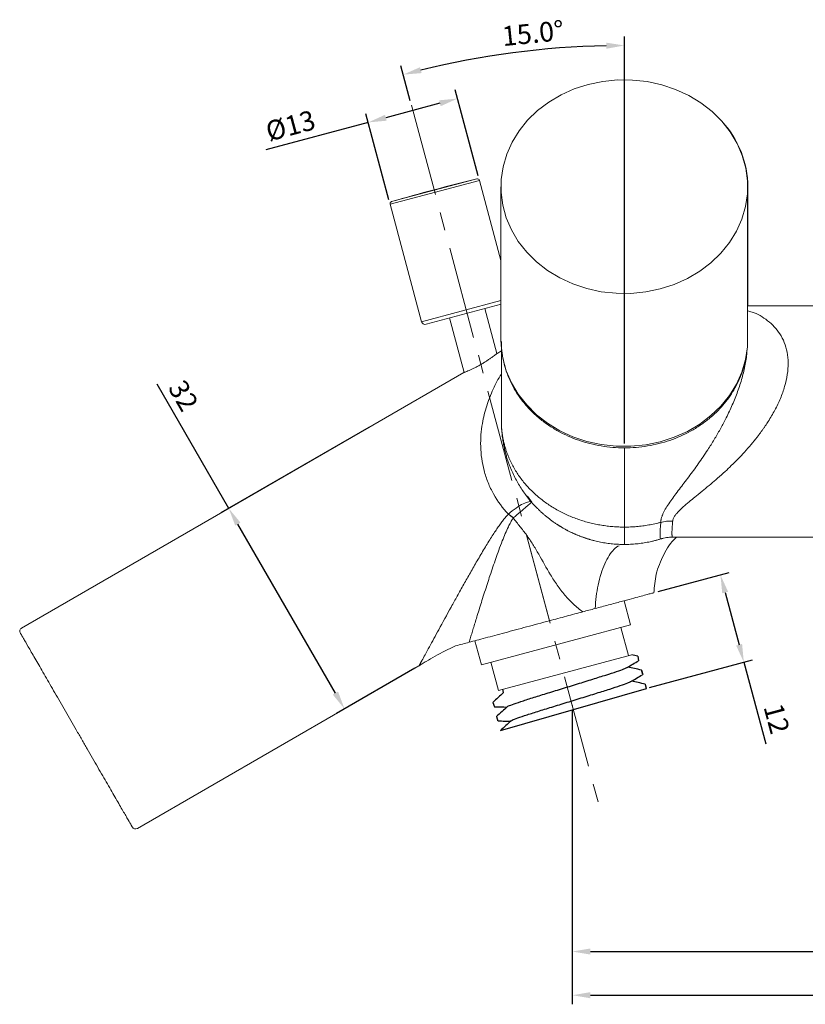
# Model space of a CAD drawing. Units: millimetres. Extents: x 0 to 1370, y 0 to 578.
# Drawn here: x 1160 to 1268, y 67 to 203 of the extents above; entities that cross this region are included whole.
import ezdxf

# ---------------------------------------------------------------- set-up
doc = ezdxf.new("R2010")
doc.units = ezdxf.units.MM
doc.linetypes.add('CENTER', pattern=[2, 1.25, -0.25, 0.25, -0.25])
doc.linetypes.add('CENTERX2', pattern=[20.32, 12.7, -2.54, 2.54, -2.54])
for name, color, linetype in [('A1', 2, 'Continuous'), ('A2', 1, 'CENTER'), ('DIM', 6, 'Continuous')]:
    doc.layers.add(name, color=color, linetype=linetype)
doc.styles.add('勝泰-2.7', font='simplex.shx', dxfattribs={"height": 2.7, "bigfont": 'chineset.shx'})
doc.dimstyles.new('正常', dxfattribs={"dimtxt": 2.7, "dimasz": 2.5, "dimexe": 1.25, "dimexo": 0.625, "dimgap": 1, "dimtad": 1, "dimdsep": 46, "dimtxsty": '勝泰-2.7', "dimcen": 2.5, "dimadec": 1, "dimazin": 0, "dimtfac": 1, "dimtmove": 0, "dimatfit": 3, "dimfxl": 0, "dimarcsym": 0})

# ---------------------------------------------------------------- blocks, each defined once
blk = doc.blocks.new('*D14')
at = {"layer": 'Defpoints', "color": 0, "linetype": 'Continuous'}
for p in [(1222.68, 197.24), (1213.8, 190.83), (1243.06, 143.76), (1243.06, 132.89), (1239.8, 93.79)]:
    blk.add_point(p, dxfattribs=at)
at = {"layer": 'DIM', "color": 0, "linetype": 'Continuous', "lineweight": -2}
for p, q in [((1243.06, 144.39), (1243.06, 200.28)), ((1213.64, 191.43), (1212.35, 196.23))]:
    blk.add_line(p, q, dxfattribs=at)
blk.add_arc((1243.06, 81.63), 117.4, 91.2201, 103.7797, dxfattribs=at)
at = {"layer": 'DIM', "color": 0, "linetype": 'Continuous'}
for points in [[(1240.56, 199.42), (1240.57, 198.58), (1243.06, 199.03)], [(1215.2, 195.24), (1214.99, 196.05), (1212.68, 195.03)]]:
    blk.add_solid(points, dxfattribs=at)
at = {"layer": 'DIM', "color": 0, "linetype": 'Continuous', "lineweight": 0, "insert": (1226.12, 201.62), "char_height": 2.7, "attachment_point": 1, "rotation": 5.909, "style": '勝泰-2.7'}
blk.add_mtext('15.0°', dxfattribs=at)
blk = doc.blocks.new('*D15')
at = {"layer": 'Defpoints', "color": 0, "linetype": 'Continuous'}
for p in [(1336.57, 117.9), (1235.9, 108.37), (1336.57, 74.6)]:
    blk.add_point(p, dxfattribs=at)
at = {"layer": 'DIM', "color": 0, "linetype": 'Continuous', "lineweight": -2}
for p, q in [((1336.57, 117.28), (1336.57, 73.35)), ((1235.9, 107.74), (1235.9, 73.35)), ((1238.4, 74.6), (1334.07, 74.6))]:
    blk.add_line(p, q, dxfattribs=at)
at = {"layer": 'DIM', "color": 0, "linetype": 'Continuous'}
for points in [[(1238.4, 75.02), (1238.4, 74.18), (1235.9, 74.6)], [(1334.07, 75.02), (1334.07, 74.18), (1336.57, 74.6)]]:
    blk.add_solid(points, dxfattribs=at)
at = {"layer": 'DIM', "color": 0, "linetype": 'Continuous', "lineweight": 0, "insert": (1297.52, 78.3), "char_height": 2.7, "attachment_point": 2, "style": '勝泰-2.7'}
blk.add_mtext('101', dxfattribs=at)
blk = doc.blocks.new('*D16')
at = {"layer": 'Defpoints', "color": 0, "linetype": 'Continuous'}
for p in [(1359.57, 136.95), (1235.9, 108.37), (1359.57, 68.6)]:
    blk.add_point(p, dxfattribs=at)
at = {"layer": 'DIM', "color": 0, "linetype": 'Continuous', "lineweight": -2}
for p, q in [((1359.57, 136.33), (1359.57, 67.35)), ((1235.9, 107.74), (1235.9, 67.35)), ((1238.4, 68.6), (1357.07, 68.6))]:
    blk.add_line(p, q, dxfattribs=at)
at = {"layer": 'DIM', "color": 0, "linetype": 'Continuous'}
for points in [[(1238.4, 69.02), (1238.4, 68.18), (1235.9, 68.6)], [(1357.07, 69.02), (1357.07, 68.18), (1359.57, 68.6)]]:
    blk.add_solid(points, dxfattribs=at)
at = {"layer": 'DIM', "color": 0, "linetype": 'Continuous', "lineweight": 0, "insert": (1297.52, 72.3), "char_height": 2.7, "attachment_point": 2, "style": '勝泰-2.7'}
blk.add_mtext('124', dxfattribs=at)
blk = doc.blocks.new('*D17')
at = {"layer": 'Defpoints', "color": 0, "linetype": 'Continuous'}
for p in [(1208.49, 146.88), (1214.83, 113.83), (1204.61, 107.93)]:
    blk.add_point(p, dxfattribs=at)
at = {"layer": 'DIM', "color": 0, "linetype": 'Continuous', "lineweight": -2}
for p, q in [((1188.71, 135.46), (1178.86, 152.53)), ((1207.95, 146.57), (1187.63, 134.84)), ((1203.36, 110.09), (1189.96, 133.3)), ((1214.29, 113.52), (1203.52, 107.3))]:
    blk.add_line(p, q, dxfattribs=at)
at = {"layer": 'DIM', "color": 0, "linetype": 'Continuous'}
for points in [[(1190.32, 133.5), (1189.6, 133.09), (1188.71, 135.46)], [(1203.72, 110.3), (1203, 109.88), (1204.61, 107.93)]]:
    blk.add_solid(points, dxfattribs=at)
at = {"layer": 'DIM', "color": 0, "linetype": 'Continuous', "lineweight": 0, "insert": (1183.65, 151.62), "char_height": 2.7, "attachment_point": 2, "rotation": 300, "style": '勝泰-2.7'}
blk.add_mtext('32', dxfattribs=at)
blk = doc.blocks.new('*D19')
at = {"layer": 'Defpoints', "color": 0, "linetype": 'Continuous'}
for p in [(1247.11, 123.87), (1259.47, 114.32), (1245.89, 110.68)]:
    blk.add_point(p, dxfattribs=at)
at = {"layer": 'DIM', "color": 0, "linetype": 'Continuous', "lineweight": -2}
for p, q in [((1247.71, 124.03), (1257.47, 126.64)), ((1256.91, 123.9), (1258.83, 116.73)), ((1246.49, 110.84), (1260.68, 114.64)), ((1259.47, 114.32), (1262.47, 103.14))]:
    blk.add_line(p, q, dxfattribs=at)
at = {"layer": 'DIM', "color": 0, "linetype": 'Continuous'}
for points in [[(1257.31, 124.01), (1256.5, 123.8), (1256.26, 126.32)], [(1259.23, 116.84), (1258.42, 116.62), (1259.47, 114.32)]]:
    blk.add_solid(points, dxfattribs=at)
at = {"layer": 'DIM', "color": 0, "linetype": 'Continuous', "lineweight": 0, "insert": (1265.29, 106.93), "char_height": 2.7, "attachment_point": 2, "rotation": 285.0001, "style": '勝泰-2.7'}
blk.add_mtext('12', dxfattribs=at)
blk = doc.blocks.new('*D20')
at = {"layer": 'Defpoints', "color": 0, "linetype": 'Continuous'}
for p in [(1220.13, 191.74), (1223.14, 180.51), (1210.87, 177.22)]:
    blk.add_point(p, dxfattribs=at)
at = {"layer": 'DIM', "color": 0, "linetype": 'Continuous', "lineweight": -2}
for p, q in [((1222.98, 181.11), (1219.81, 192.95)), ((1217.71, 191.1), (1210.28, 189.1)), ((1210.71, 177.83), (1207.54, 189.66)), ((1207.86, 188.46), (1193.79, 184.69))]:
    blk.add_line(p, q, dxfattribs=at)
at = {"layer": 'DIM', "color": 0, "linetype": 'Continuous'}
for points in [[(1217.61, 191.5), (1217.82, 190.69), (1220.13, 191.74)], [(1210.17, 189.51), (1210.39, 188.7), (1207.86, 188.46)]]:
    blk.add_solid(points, dxfattribs=at)
at = {"layer": 'DIM', "color": 0, "linetype": 'Continuous', "lineweight": 0, "insert": (1196.84, 189.33), "char_height": 2.7, "attachment_point": 2, "rotation": 14.9998, "style": '勝泰-2.7'}
blk.add_mtext('%%c13', dxfattribs=at)

msp = doc.modelspace()

# ---------------------------------------------------------------- linework, layer by layer
at = {"layer": 'A1', "linetype": 'Continuous', "lineweight": 15}
for p, q in [((1210.8725, 177.2228), (1223.1397, 180.5098)), ((1211.0788, 177.5886), (1222.7782, 180.7234)), ((1226.0939, 169.4846), (1223.1397, 180.5098)), ((1226.0939, 179.64), (1226.0939, 158.6401)), ((1259.9939, 158.6401), (1259.9939, 179.64)), ((1260.0268, 163.2968), (1260.0268, 179.6033)), ((1210.8725, 177.2228), (1215.1944, 161.0929)), ((1215.1944, 161.0929), (1226.0939, 164.0134)), ((1215.8068, 160.7393), (1226.1268, 163.5045)), ((1225.5288, 156.718), (1223.8723, 162.9005)), ((1260.0268, 163.2968), (1298.0609, 163.2968)), ((1219.0426, 161.6064), (1221.046, 154.1298)), ((1226.1648, 158.3966), (1226.1648, 147.4004)), ((1259.9564, 157.6639), (1259.9939, 158.6401)), ((1226.1648, 157.0851), (1225.5737, 156.7439)), ((1221.0011, 154.1039), (1208.4905, 146.8808)), ((1208.4905, 146.8808), (1160.2531, 119.031)), ((1243.0609, 132.8917), (1243.0609, 143.7642)), ((1229.6835, 137.0754), (1229.6188, 137.1638)), ((1229.7366, 137.1136), (1230.3309, 136.2908)), ((1234.3377, 132.9325), (1234.3175, 133.0079)), ((1232.772, 120.0262), (1229.6201, 131.7894)), ((1298.0609, 131.5042), (1249.6886, 131.5042)), ((1243.8973, 119.4614), (1243.0108, 122.7697)), ((1223.4196, 113.9745), (1243.8973, 119.4614)), ((1243.6285, 115.2483), (1242.5933, 119.112)), ((1222.5332, 117.2827), (1223.4196, 113.9745)), ((1225.7589, 110.4602), (1244.064, 115.365)), ((1176.1494, 91.4978), (1214.8272, 113.8284)), ((1224.7236, 114.324), (1225.7589, 110.4602))]:
    msp.add_line(p, q, dxfattribs=at)
at = {"layer": 'A1', "linetype": 'Continuous', "lineweight": 15, "flags": 128}
for points in [[(1259.9564, 178.6637), (1259.9689, 180.4363), (1259.7347, 182.1973), (1259.257, 183.921), (1258.543, 185.5822), (1257.6029, 187.1568), (1256.4505, 188.6218), (1255.1027, 189.9558), (1253.579, 191.1394), (1251.9016, 192.1553), (1250.0951, 192.9887), (1248.1858, 193.6274), (1246.2015, 194.0622), (1244.1711, 194.2866), (1242.1243, 194.2975), (1240.0909, 194.0946), (1238.1006, 193.681), (1236.1824, 193.0626), (1234.3642, 192.2485), (1232.6726, 191.2505), (1231.1322, 190.0832), (1229.7655, 188.7636), (1228.5925, 187.311), (1227.6302, 185.7465), (1226.8926, 184.093), (1226.3906, 182.3745), (1226.1314, 180.6162), (1226.1188, 178.8436), (1226.3531, 177.0826), (1226.8307, 175.3589), (1227.5448, 173.6977), (1228.4849, 172.1231), (1229.6372, 170.6581), (1230.9851, 169.3241), (1232.5088, 168.1405), (1234.1862, 167.1246), (1235.9927, 166.2912), (1237.902, 165.6525), (1239.8863, 165.2177), (1241.9167, 164.9933), (1243.9635, 164.9824), (1245.9968, 165.1853), (1247.9872, 165.5989), (1249.9054, 166.2173), (1251.7236, 167.0314), (1253.4152, 168.0294), (1254.9556, 169.1967), (1256.3222, 170.5163), (1257.4953, 171.9689), (1258.4576, 173.5334), (1259.1952, 175.1869), (1259.6972, 176.9054), (1259.9564, 178.6637)], [(1226.0939, 158.6401), (1226.1188, 157.8438), (1226.3531, 156.0828), (1226.8307, 154.3591), (1227.5448, 152.6979), (1228.4849, 151.1233), (1229.6372, 149.6583), (1230.9851, 148.3243), (1232.5088, 147.1407), (1234.1862, 146.1248), (1235.9927, 145.2914), (1237.902, 144.6527), (1239.8863, 144.2179), (1241.9167, 143.9935), (1243.9635, 143.9826), (1245.9968, 144.1854), (1247.9872, 144.5991), (1249.9054, 145.2175), (1251.7236, 146.0316), (1253.4152, 147.0296), (1254.9556, 148.1969), (1256.3222, 149.5165), (1257.4953, 150.9691), (1258.4576, 152.5336), (1259.1952, 154.1871), (1259.6972, 155.9056), (1259.9564, 157.6639)]]:
    msp.add_lwpolyline(points, dxfattribs=at)
at = {"layer": 'A1', "linetype": 'Continuous', "lineweight": 15}
for centre, radius, start, end in [((1246.6001, 179.4974), 13.4271, 0.451651, 42.820082), ((1294.5573, -110.5629), 300, 103.843089, 106.156489), ((1222.85, 180.4322), 0.3, 14.999789, 103.843089), ((1211.1623, 177.3005), 0.3, 106.156489, 194.999789), ((1215.6774, 161.2223), 0.5, 194.999789, 284.999789), ((1175.8994, 91.9308), 0.5, 210.000006, 300.000004)]:
    msp.add_arc(centre, radius, start, end, dxfattribs=at)
for points, knots in [([(1259.9939, 162.5934), (1260.1952, 162.5422), (1261.2, 162.2862), (1262.4377, 161.5258), (1263.6756, 160.4403), (1264.4587, 159.4422), (1265.066, 158.2705), (1265.4566, 156.9263), (1265.5991, 155.4357), (1265.4801, 153.8417), (1265.1113, 152.1971), (1264.5209, 150.5527), (1263.7575, 148.9382), (1263.1344, 147.9135), (1262.8225, 147.4005)], [0, 0, 0, 0, 0.04028914, 0.20112377, 0.28140809, 0.36150383, 0.44141403, 0.52110871, 0.60062591, 0.68011776, 0.75978847, 0.83966462, 0.91973547, 1, 1, 1, 1]), ([(1259.8803, 157.1399), (1259.8696, 156.9939), (1259.8293, 156.4446), (1259.5565, 155.0902), (1259.0354, 153.5016), (1258.2748, 151.9927), (1257.6002, 150.9094), (1256.8257, 149.881), (1255.9429, 148.9016), (1255.2067, 148.2115), (1254.7716, 147.8495), (1254.6852, 147.7775)], [0, 0, 0, 0, 0.04132912, 0.15546005, 0.3875991, 0.50588488, 0.62002044, 0.73494857, 0.85237619, 0.97066754, 1, 1, 1, 1]), ([(1256.949, 147.6964), (1257.2349, 148.2775), (1257.8056, 149.4375), (1258.5519, 151.2649), (1259.1856, 153.1363), (1259.6421, 155.0119), (1259.8895, 156.4107), (1259.9046, 157.1168), (1259.9074, 157.25)], [0, 0, 0, 0, 0.19257869, 0.38444346, 0.5755613, 0.76601211, 0.95584222, 1, 1, 1, 1]), ([(1225.5737, 156.7439), (1225.5737, 156.7439), (1225.559, 156.7322), (1225.5018, 156.687), (1225.4584, 156.6528), (1225.3467, 156.5661), (1225.2786, 156.5136), (1225.118, 156.3921), (1225.0262, 156.3237), (1224.8251, 156.1771), (1224.7143, 156.0979), (1224.477, 155.9326), (1224.352, 155.8476), (1224.0891, 155.6742), (1223.9498, 155.5848), (1223.6667, 155.4091), (1223.5225, 155.3225), (1223.229, 155.1521), (1223.0785, 155.0678), (1222.7849, 154.9092), (1222.6403, 154.834), (1222.3562, 154.6913), (1222.2176, 154.6243), (1221.9586, 154.5033), (1221.8368, 154.4485), (1221.6097, 154.3492), (1221.5085, 154.3065), (1221.3304, 154.233), (1221.2529, 154.2019), (1221.1286, 154.1528), (1221.0815, 154.1347), (1221.0176, 154.1101), (1221.0011, 154.1039), (1221.0011, 154.1039)], [0, 0, 0, 0, 0.0625, 0.0625, 0.125, 0.125, 0.1875, 0.1875, 0.25, 0.25, 0.3125, 0.3125, 0.375, 0.375, 0.4375, 0.4375, 0.5, 0.5, 0.5625, 0.5625, 0.625, 0.625, 0.6875, 0.6875, 0.75, 0.75, 0.8125, 0.8125, 0.875, 0.875, 0.9375, 0.9375, 1, 1, 1, 1]), ([(1225.555, 156.7291), (1225.5586, 156.7319), (1225.5717, 156.7422), (1225.5728, 156.7432), (1225.5737, 156.7439)], [0, 0, 0, 0, 0.27108994, 1, 1, 1, 1]), ([(1231.4366, 147.7775), (1231.1903, 147.9873), (1230.4489, 148.619), (1229.5679, 149.5551), (1228.7183, 150.637), (1228.0748, 151.6025), (1227.4692, 152.7128), (1226.9715, 153.8777), (1226.6056, 154.9856), (1226.4611, 155.7096), (1226.399, 156.0209)], [0, 0, 0, 0, 0.09454108, 0.28463367, 0.38028412, 0.50796209, 0.63652666, 0.76788732, 0.90021403, 1, 1, 1, 1]), ([(1221.0011, 154.1039), (1221.0024, 154.1044), (1221.0059, 154.1057), (1221.0435, 154.1201), (1221.0677, 154.1294)], [0, 0, 0, 0, 0.35817426, 1, 1, 1, 1]), ([(1226.1648, 153.915), (1226.1613, 153.91), (1225.7179, 153.2679), (1225.0094, 151.8279), (1224.0751, 149.5928), (1223.7222, 147.9435), (1223.546, 147.1202)], [0, 0, 0, 0, 0.00263096, 0.33657103, 0.66885403, 1, 1, 1, 1]), ([(1226.1648, 147.4005), (1226.1658, 147.2814), (1226.1677, 147.0461), (1226.1832, 146.6977), (1226.2069, 146.3582), (1226.2391, 146.0279), (1226.2789, 145.7068), (1226.3257, 145.395), (1226.3787, 145.0927), (1226.4372, 144.7999), (1226.5008, 144.5166), (1226.5687, 144.2428), (1226.6405, 143.9785), (1226.7154, 143.7238), (1226.7929, 143.4785), (1226.8726, 143.2427), (1226.9539, 143.0163), (1227.0363, 142.7991), (1227.1194, 142.5912), (1227.2026, 142.3925), (1227.2856, 142.2029), (1227.368, 142.0222), (1227.6471, 141.4332), (1228.1787, 140.4768), (1229.0657, 139.2301), (1230.0416, 138.1198), (1230.9476, 137.2677), (1231.7393, 136.622), (1232.3976, 136.138), (1233.0792, 135.6864), (1233.782, 135.2679), (1234.5036, 134.883), (1235.2419, 134.5319), (1235.9944, 134.215), (1236.759, 133.9323), (1237.5335, 133.6838), (1238.3158, 133.4696), (1239.1038, 133.2894), (1239.8953, 133.143), (1240.6885, 133.0298), (1241.4814, 132.9502), (1242.2722, 132.9008), (1242.7986, 132.8947), (1243.0609, 132.8917)], [0, 0, 0, 0, 0.015677629, 0.030978227, 0.045901803, 0.060448364, 0.074617917, 0.088410471, 0.10182603, 0.114864598, 0.127526177, 0.139810769, 0.151718373, 0.163248988, 0.174402612, 0.185179243, 0.195578879, 0.205601516, 0.215247152, 0.224515785, 0.233407413, 0.241922033, 0.250059644, 0.317133002, 0.381145538, 0.442097167, 0.499988218, 0.532844833, 0.565487059, 0.597915035, 0.630128883, 0.66212869, 0.693914497, 0.725486307, 0.756844093, 0.787987818, 0.818917446, 0.849632959, 0.880134366, 0.910421704, 0.940495038, 0.970354447, 1, 1, 1, 1]), ([(1243.0609, 130.5044), (1242.9257, 130.5053), (1242.655, 130.5072), (1242.2483, 130.5224), (1241.8406, 130.5468), (1241.4322, 130.5814), (1241.0231, 130.626), (1240.6138, 130.6808), (1240.2045, 130.7459), (1239.7954, 130.8212), (1239.3867, 130.9069), (1238.9789, 131.0031), (1238.5721, 131.1098), (1238.1666, 131.2269), (1237.7628, 131.3547), (1237.3608, 131.493), (1236.9611, 131.642), (1236.5638, 131.8015), (1236.1693, 131.9718), (1235.7779, 132.1526), (1235.39, 132.344), (1235.0057, 132.5461), (1234.6254, 132.7587), (1234.2494, 132.9818), (1233.878, 133.2154), (1233.5116, 133.4594), (1233.1505, 133.7137), (1232.7949, 133.9784), (1232.4452, 134.2532), (1232.1017, 134.5381), (1231.7647, 134.833), (1231.4345, 135.1378), (1230.8526, 135.7044), (1230.0412, 136.5932), (1229.0654, 137.8862), (1228.1785, 139.338), (1227.611, 140.5269), (1227.2712, 141.3802), (1227.0963, 141.8593), (1226.9229, 142.3853), (1226.7551, 142.959), (1226.5977, 143.5811), (1226.4558, 144.2519), (1226.3346, 144.9713), (1226.2409, 145.739), (1226.1772, 146.5541), (1226.169, 147.1135), (1226.1648, 147.4005)], [0, 0, 0, 0, 0.015274711, 0.030606429, 0.04599516, 0.061440914, 0.076943702, 0.092503534, 0.108120422, 0.123794375, 0.1395254, 0.155313504, 0.171158691, 0.187060961, 0.203020315, 0.219036749, 0.235110261, 0.251240845, 0.267428496, 0.283673209, 0.299974978, 0.3163338, 0.332749674, 0.3492226, 0.365752581, 0.382339625, 0.39898374, 0.41568494, 0.43244324, 0.449258658, 0.466131214, 0.483060927, 0.500047815, 0.557947143, 0.61889986, 0.682906295, 0.749966366, 0.767527653, 0.78674285, 0.807611912, 0.830134789, 0.854311427, 0.88014178, 0.907625813, 0.936763514, 0.967554899, 1, 1, 1, 1]), ([(1243.0609, 143.7642), (1241.9828, 143.7642), (1240.9221, 143.8527), (1239.3561, 144.1128), (1238.8383, 144.2209), (1237.8113, 144.4806), (1237.2997, 144.6333), (1235.807, 145.1488), (1234.8612, 145.5696), (1233.5152, 146.3144), (1233.0787, 146.5817), (1232.2309, 147.1556), (1231.8237, 147.4597), (1231.4366, 147.7775)], [0, 0, 0, 0, 0.25, 0.25, 0.375, 0.375, 0.5, 0.5, 0.75, 0.75, 0.875, 0.875, 1, 1, 1, 1]), ([(1254.6852, 147.7775), (1254.2954, 147.4575), (1253.8851, 147.1516), (1253.0406, 146.5802), (1252.6051, 146.3135), (1251.2598, 145.5693), (1250.3113, 145.147), (1248.3072, 144.4561), (1247.2828, 144.1986), (1245.2, 143.8529), (1244.1401, 143.7642), (1243.0609, 143.7642)], [0, 0, 0, 0, 0.125, 0.125, 0.25, 0.25, 0.5, 0.5, 0.75, 0.75, 1, 1, 1, 1]), ([(1248.046, 133.5376), (1248.0494, 133.5856), (1248.0563, 133.6823), (1248.0784, 133.8308), (1248.1091, 133.983), (1248.1493, 134.139), (1248.1987, 134.2989), (1248.2574, 134.4627), (1248.3252, 134.6306), (1248.4022, 134.8026), (1248.5736, 135.1534), (1248.8999, 135.7159), (1249.4156, 136.4782), (1250.0027, 137.2825), (1250.6107, 138.0869), (1251.2535, 138.931), (1251.9001, 139.7871), (1252.5589, 140.6775), (1253.2159, 141.5907), (1253.8698, 142.5326), (1254.452, 143.4068), (1254.9584, 144.1985), (1255.39, 144.8983), (1255.8055, 145.5977), (1256.2039, 146.2966), (1256.5856, 146.9932), (1256.8287, 147.4637), (1256.949, 147.6964)], [0, 0, 0, 0, 0.01357175, 0.02728994, 0.04116976, 0.05522587, 0.0694724, 0.08392292, 0.09859043, 0.11348734, 0.12862554, 0.18900738, 0.25561841, 0.31606193, 0.38126816, 0.44233331, 0.50600869, 0.56787663, 0.6301922, 0.69246107, 0.75389785, 0.79722912, 0.83960445, 0.88104538, 0.92157494, 0.96121772, 1, 1, 1, 1]), ([(1262.8225, 147.4005), (1262.7569, 147.2984), (1262.6246, 147.0927), (1262.4189, 146.7852), (1262.206, 146.4756), (1261.9853, 146.1641), (1261.7571, 145.851), (1261.5212, 145.5363), (1261.0973, 144.9859), (1260.453, 144.1951), (1259.5915, 143.2167), (1258.681, 142.2527), (1257.7893, 141.365), (1256.8394, 140.4714), (1255.8957, 139.625), (1254.9201, 138.7885), (1253.947, 137.9815), (1253.0207, 137.2287), (1252.1188, 136.4975), (1251.4275, 135.9192), (1250.8995, 135.4453), (1250.53, 135.0876), (1250.2135, 134.742), (1249.9919, 134.4483), (1249.8563, 134.2198), (1249.7763, 134.0471), (1249.7205, 133.8811), (1249.7054, 133.7748), (1249.6979, 133.7223)], [0, 0, 0, 0, 0.01709897, 0.0344813, 0.05215033, 0.07010925, 0.08836108, 0.10690872, 0.12575491, 0.18678537, 0.25186768, 0.31235323, 0.37823952, 0.43530816, 0.50453071, 0.5673425, 0.62985613, 0.69904723, 0.75491154, 0.81723856, 0.84967968, 0.87904869, 0.91098236, 0.93997709, 0.95565015, 0.97081939, 0.98557132, 1, 1, 1, 1]), ([(1223.546, 147.1202), (1223.373, 146.1042), (1223.2882, 145.0463), (1223.3508, 142.8723), (1223.4998, 141.7552), (1223.9374, 140.0952), (1224.1187, 139.5452), (1224.5519, 138.468), (1224.8038, 137.9413), (1225.6542, 136.4221), (1226.3486, 135.4926), (1227.1204, 134.6815)], [0, 0, 0, 0, 0.25, 0.25, 0.5, 0.5, 0.625, 0.625, 0.75, 0.75, 1, 1, 1, 1]), ([(1230.1693, 136.3757), (1230.085, 136.5058), (1229.9342, 136.7387), (1229.7602, 136.9723), (1229.6835, 137.0754)], [0, 0, 0, 0, 0.55893528, 1, 1, 1, 1]), ([(1227.1204, 134.6815), (1227.4727, 134.9816), (1227.8364, 135.2626), (1228.5341, 135.7455), (1228.8679, 135.9472), (1229.4582, 136.2432), (1229.7147, 136.3373), (1230.1136, 136.4042), (1230.2559, 136.3768), (1230.3309, 136.2908)], [0, 0, 0, 0, 0.25, 0.25, 0.5, 0.5, 0.75, 0.75, 1, 1, 1, 1]), ([(1227.1204, 134.6815), (1227.4727, 134.9816), (1227.8364, 135.2626), (1228.5341, 135.7455), (1228.8679, 135.9472), (1229.4582, 136.2432), (1229.7147, 136.3373), (1230.1136, 136.4041), (1230.2559, 136.3768), (1230.3309, 136.2908)], [0, 0, 0, 0, 0.25, 0.25, 0.5, 0.5, 0.75, 0.75, 1, 1, 1, 1]), ([(1230.3309, 136.2908), (1230.3267, 136.2956), (1230.2591, 136.2449), (1230.0057, 136.0394), (1229.8202, 135.8846), (1229.3562, 135.4921), (1229.078, 135.2544), (1228.466, 134.7277), (1228.1324, 134.4389), (1227.794, 134.1444)], [0, 0, 0, 0, 0.25, 0.25, 0.5, 0.5, 0.75, 0.75, 1, 1, 1, 1]), ([(1227.794, 134.1443), (1228.1324, 134.4389), (1228.466, 134.7277), (1229.078, 135.2544), (1229.3562, 135.4921), (1229.8201, 135.8846), (1230.0058, 136.0394), (1230.2591, 136.2449), (1230.3267, 136.2956), (1230.3309, 136.2908)], [0, 0, 0, 0, 0.25, 0.25, 0.5, 0.5, 0.75, 0.75, 1, 1, 1, 1]), ([(1214.8641, 113.8522), (1214.8659, 113.8556), (1214.8697, 113.8625), (1214.8813, 113.884), (1214.8973, 113.9135), (1214.9182, 113.9519), (1214.9437, 113.999), (1214.9739, 114.0549), (1215.0089, 114.1194), (1215.0486, 114.1927), (1215.093, 114.2747), (1215.1422, 114.3654), (1215.1961, 114.4649), (1215.3518, 114.7522), (1215.6792, 115.355), (1216.4171, 116.7138), (1217.598, 118.8802), (1218.9281, 121.308), (1220.1041, 123.4341), (1220.9834, 125.0104), (1221.8978, 126.6324), (1222.8444, 128.2816), (1223.8077, 129.9201), (1224.6121, 131.2284), (1225.2202, 132.1679), (1225.6299, 132.7751), (1226.0228, 133.3299), (1226.4, 133.8308), (1226.7594, 134.2794), (1227.004, 134.5518), (1227.1204, 134.6815)], [0, 0, 0, 0, 0.00934407, 0.01870889, 0.02810248, 0.03753275, 0.04700755, 0.05653462, 0.06612154, 0.0757758, 0.08550468, 0.09531534, 0.10521473, 0.11520963, 0.17501884, 0.23976381, 0.35606306, 0.49124105, 0.55282355, 0.61766963, 0.68072928, 0.7446293, 0.81064395, 0.8713616, 0.89724796, 0.92133176, 0.94362762, 0.96415396, 0.98293445, 1, 1, 1, 1]), ([(1227.7941, 134.1443), (1227.7677, 134.104), (1227.7052, 134.0083), (1227.587, 133.812), (1227.382, 133.4547), (1227.0663, 132.836), (1226.6814, 131.9811), (1226.2435, 130.9039), (1225.8128, 129.7628), (1225.3883, 128.5719), (1224.9866, 127.4019), (1224.6061, 126.2631), (1224.0987, 124.7094), (1223.5134, 122.8763), (1222.9752, 121.1453), (1222.6042, 119.9425), (1222.3642, 119.1599), (1222.1388, 118.4211), (1221.9273, 117.7243), (1221.7942, 117.2833), (1221.7289, 117.0672)], [0, 0, 0, 0, 0.00746906, 0.0177283, 0.03555164, 0.07144694, 0.12574297, 0.18178178, 0.25351254, 0.3176643, 0.38191207, 0.45061093, 0.5104678, 0.64673088, 0.76725769, 0.81736602, 0.86567124, 0.91219553, 0.95696301, 1, 1, 1, 1]), ([(1227.794, 134.1444), (1227.7527, 134.178), (1227.6682, 134.2466), (1227.5386, 134.351), (1227.4035, 134.4588), (1227.2632, 134.5698), (1227.1686, 134.6438), (1227.1204, 134.6815)], [0, 0, 0, 0, 0.18370094, 0.3754844, 0.5754114, 0.78355442, 1, 1, 1, 1]), ([(1227.794, 134.1444), (1228.0897, 133.7468), (1228.4, 133.3618), (1229.0176, 132.5862), (1229.3245, 132.195), (1229.6201, 131.7894)], [0, 0, 0, 0, 0.5, 0.5, 1, 1, 1, 1]), ([(1233.8577, 133.2547), (1234.0279, 133.1382), (1234.6836, 132.6894), (1235.5039, 132.2549), (1236.215, 131.9683), (1236.4072, 131.8909)], [0, 0, 0, 0, 0.20373727, 0.7848324, 1, 1, 1, 1]), ([(1243.0609, 132.8917), (1243.2005, 132.8926), (1243.4798, 132.8943), (1243.8989, 132.9082), (1244.318, 132.9304), (1244.7368, 132.9618), (1245.1551, 133.0021), (1245.5727, 133.0514), (1245.9892, 133.1097), (1246.4043, 133.1771), (1246.818, 133.2534), (1247.2297, 133.3388), (1247.6395, 133.4326), (1247.9104, 133.5026), (1248.046, 133.5376)], [0, 0, 0, 0, 0.08275945, 0.16562315, 0.24859105, 0.33166318, 0.41483957, 0.49812029, 0.58150542, 0.66499505, 0.74858924, 0.83228809, 0.91609166, 1, 1, 1, 1]), ([(1243.0609, 132.8917), (1243.0609, 132.1142), (1243.0609, 131.514), (1243.0609, 130.7091), (1243.0609, 130.5044), (1243.0609, 130.5044)], [0, 0, 0, 0, 0.5, 0.5, 1, 1, 1, 1]), ([(1248.0391, 131.2554), (1247.9916, 131.256), (1247.9667, 131.4513), (1247.9691, 132.2235), (1247.9963, 132.8005), (1248.046, 133.5376)], [0, 0, 0, 0, 0.5, 0.5, 1, 1, 1, 1]), ([(1248.046, 133.5376), (1248.313, 133.6038), (1248.5862, 133.6526), (1249.0008, 133.699), (1249.1397, 133.7099), (1249.3488, 133.7196), (1249.4534, 133.7228), (1249.5757, 133.7235), (1249.6281, 133.7232), (1249.663, 133.7229), (1249.6823, 133.7226), (1249.6979, 133.7223)], [0, 0, 0, 0, 0.5, 0.5, 0.75, 0.75, 0.875, 0.9375, 0.96875, 0.96875, 1, 1, 1, 1]), ([(1249.6979, 133.7223), (1249.6918, 133.6565), (1249.6795, 133.525), (1249.6631, 133.3388), (1249.6483, 133.161), (1249.6353, 132.9924), (1249.6239, 132.833), (1249.6142, 132.6826), (1249.6061, 132.5414), (1249.5998, 132.4093), (1249.5951, 132.2863), (1249.5922, 132.1725), (1249.5905, 132.0383), (1249.5923, 131.8939), (1249.6, 131.7534), (1249.6134, 131.6428), (1249.6326, 131.5636), (1249.6571, 131.5135), (1249.6781, 131.5073), (1249.6886, 131.5042)], [0, 0, 0, 0, 0.04620292, 0.09225199, 0.138148, 0.18389174, 0.22948401, 0.27492563, 0.3202174, 0.36536014, 0.4103547, 0.45520191, 0.49990263, 0.58210596, 0.66476064, 0.74787204, 0.83144553, 0.91548645, 1, 1, 1, 1]), ([(1229.6201, 131.7894), (1229.9175, 131.3812), (1230.2036, 130.9584), (1230.7557, 130.0831), (1231.0219, 129.631), (1231.8144, 128.2458), (1232.337, 127.2816), (1233.207, 125.8537), (1233.5117, 125.38), (1234.1627, 124.4509), (1234.5092, 123.9959), (1235.2493, 123.1235), (1235.6431, 122.7063), (1236.4712, 121.9314), (1236.9053, 121.5736), (1237.3499, 121.2528)], [0, 0, 0, 0, 0.125, 0.125, 0.25, 0.25, 0.5, 0.5, 0.625, 0.625, 0.75, 0.75, 0.875, 0.875, 1, 1, 1, 1]), ([(1236.8007, 131.7282), (1236.992, 131.6422), (1237.3402, 131.4857), (1237.7418, 131.3756), (1237.9228, 131.326)], [0, 0, 0, 0, 0.54929057, 1, 1, 1, 1]), ([(1237.5645, 131.4234), (1237.7576, 131.3589), (1237.975, 131.2864), (1238.2056, 131.217), (1238.239, 131.207), (1238.2479, 131.2044), (1238.2505, 131.2036), (1238.2513, 131.2034), (1238.2516, 131.2033), (1238.2517, 131.2033), (1238.2516, 131.2033), (1238.2516, 131.2033)], [0, 0, 0, 0, 0.8531964, 0.96046052, 0.98867527, 0.99628145, 0.99850369, 0.99968904, 0.99982487, 0.99985029, 1, 1, 1, 1]), ([(1238.2516, 131.2033), (1238.2515, 131.2033), (1238.2514, 131.2034), (1238.2501, 131.2037), (1238.244, 131.2056), (1238.2181, 131.2133), (1238.0155, 131.2736), (1237.8299, 131.3427), (1237.663, 131.4048)], [0, 0, 0, 0, 0.00017159, 0.00080273, 0.00617006, 0.03016689, 0.12789714, 1, 1, 1, 1]), ([(1248.0452, 131.2563), (1247.9096, 131.2155), (1247.6388, 131.1341), (1247.229, 131.0249), (1246.8173, 130.9254), (1246.4038, 130.8366), (1245.9887, 130.7582), (1245.5722, 130.6903), (1245.1548, 130.6329), (1244.7365, 130.5859), (1244.3178, 130.5494), (1243.8988, 130.5236), (1243.4798, 130.5074), (1243.2004, 130.5054), (1243.0609, 130.5044)], [0, 0, 0, 0, 0.08390922, 0.16771364, 0.25141326, 0.3350081, 0.41849818, 0.50188356, 0.58516427, 0.66834038, 0.75141195, 0.83437904, 0.91724171, 1, 1, 1, 1]), ([(1247.1078, 123.8675), (1247.1762, 124.726), (1247.3207, 126.5396), (1248.4003, 129.0958), (1249.4249, 130.8264), (1250.1944, 131.4709), (1250.2341, 131.5042)], [0, 0, 0, 0, 0.30436506, 0.64297469, 0.9815872, 1, 1, 1, 1]), ([(1249.6886, 131.5042), (1249.4093, 131.5042), (1249.1304, 131.4831), (1248.7166, 131.4207), (1248.5109, 131.3818), (1248.2739, 131.323), (1248.1562, 131.2903), (1248.1059, 131.2756), (1248.0725, 131.2656), (1248.054, 131.26), (1248.0391, 131.2554)], [0, 0, 0, 0, 0.5, 0.5, 0.75, 0.875, 0.9375, 0.96875, 0.96875, 1, 1, 1, 1]), ([(1248.0452, 131.2563), (1248.0601, 131.2609), (1248.0786, 131.2665), (1248.1121, 131.2765), (1248.1624, 131.2913), (1248.2802, 131.324), (1248.5176, 131.3829), (1248.7235, 131.4218), (1249.1378, 131.4842), (1249.4172, 131.5052), (1249.6968, 131.5051)], [0, 0, 0, 0, 0.03125, 0.03125, 0.0625, 0.125, 0.25, 0.5, 0.5, 1, 1, 1, 1]), ([(1239.0403, 121.7058), (1239.0835, 122.2597), (1239.1698, 123.3672), (1239.452, 124.9911), (1239.8456, 126.5286), (1240.3566, 127.9042), (1240.952, 129.0417), (1241.6168, 129.8465), (1242.0879, 130.2748), (1242.3334, 130.3324), (1242.3353, 130.3328)], [0, 0, 0, 0, 0.13407421, 0.26809069, 0.41423087, 0.56034083, 0.70646756, 0.85265062, 0.99890316, 1, 1, 1, 1]), ([(1239.0404, 121.7058), (1239.6744, 121.8757), (1240.2966, 122.0424), (1241.1923, 122.2824), (1241.4847, 122.3608), (1242.0543, 122.5134), (1242.3327, 122.588), (1243.1334, 122.8025), (1243.6085, 122.9299), (1244.4487, 123.155), (1244.8168, 123.2536), (1245.4717, 123.4291), (1245.7578, 123.5058), (1246.2485, 123.6372), (1246.4513, 123.6916), (1246.7772, 123.7789), (1246.9002, 123.8119), (1247.0657, 123.8562), (1247.1078, 123.8675), (1247.1078, 123.8675)], [0, 0, 0, 0, 0.125, 0.125, 0.1875, 0.1875, 0.25, 0.25, 0.375, 0.375, 0.5, 0.5, 0.625, 0.625, 0.75, 0.75, 0.875, 0.875, 1, 1, 1, 1]), ([(1232.772, 120.0262), (1233.5502, 120.2347), (1234.3272, 120.4429), (1235.8604, 120.8538), (1236.6152, 121.056), (1237.35, 121.2529)], [0, 0, 0, 0, 0.5, 0.5, 1, 1, 1, 1]), ([(1160.2531, 119.031), (1160.1397, 118.9655), (1160.054, 118.8538), (1159.9862, 118.6009), (1160.0046, 118.4613), (1160.0701, 118.348)], [0, 0, 0, 0, 0.5, 0.5, 1, 1, 1, 1]), ([(1221.7289, 117.0672), (1222.3873, 117.2436), (1223.1331, 117.4435), (1224.7967, 117.8892), (1225.6881, 118.1281), (1227.1113, 118.5094), (1227.6009, 118.6406), (1228.6076, 118.9104), (1229.1161, 119.0466), (1230.6569, 119.4595), (1231.7041, 119.7401), (1232.772, 120.0262)], [0, 0, 0, 0, 0.25, 0.25, 0.5, 0.5, 0.625, 0.625, 0.75, 0.75, 1, 1, 1, 1]), ([(1175.4664, 91.6808), (1175.4664, 91.6808), (1175.4154, 91.7691), (1175.2181, 92.1108), (1175.0723, 92.3633), (1174.7822, 92.8659), (1174.6728, 93.0553), (1174.4343, 93.4683), (1174.3049, 93.6925), (1173.8865, 94.4172), (1173.5671, 94.9704), (1172.8482, 96.2157), (1172.4593, 96.8892), (1171.8335, 97.9731), (1171.6178, 98.3468), (1171.1717, 99.1194), (1170.941, 99.519), (1170.242, 100.7297), (1169.7622, 101.5608), (1169.0217, 102.8433), (1168.7703, 103.2788), (1168.2657, 104.1528), (1168.014, 104.5886), (1167.261, 105.8928), (1166.7616, 106.7579), (1166.0164, 108.0486), (1165.7695, 108.4763), (1165.2877, 109.3108), (1164.8153, 110.129), (1164.3615, 110.915), (1163.9171, 111.6847), (1163.6985, 112.0634), (1163.0675, 113.1563), (1162.68, 113.8275), (1162.1474, 114.75), (1161.978, 115.0434), (1161.656, 115.601), (1161.5051, 115.8625), (1161.0862, 116.588), (1160.8498, 116.9975), (1160.56, 117.4994), (1160.474, 117.6483), (1160.3275, 117.9021), (1160.2666, 118.0076), (1160.12, 118.2616), (1160.0701, 118.348), (1160.0701, 118.348)], [0, 0, 0, 0, 0.0625, 0.0625, 0.125, 0.125, 0.15625, 0.15625, 0.1875, 0.1875, 0.25, 0.25, 0.3125, 0.3125, 0.34375, 0.34375, 0.375, 0.375, 0.4375, 0.4375, 0.46875, 0.46875, 0.5, 0.5, 0.5625, 0.5625, 0.59375, 0.59375, 0.625, 0.65625, 0.65625, 0.6875, 0.6875, 0.75, 0.75, 0.78125, 0.78125, 0.8125, 0.8125, 0.875, 0.875, 0.90625, 0.90625, 0.9375, 0.9375, 1, 1, 1, 1]), ([(1214.8641, 113.8522), (1214.8893, 113.8684), (1214.9212, 113.8888), (1214.9888, 113.9319), (1215.025, 113.9548), (1215.1375, 114.0256), (1215.2176, 114.0755), (1215.4675, 114.2294), (1215.6474, 114.338), (1216.2137, 114.6736), (1216.6281, 114.9113), (1217.9366, 115.6354), (1218.8967, 116.1358), (1219.8594, 116.5663)], [0, 0, 0, 0, 0.03125, 0.03125, 0.0625, 0.0625, 0.125, 0.125, 0.25, 0.25, 0.5, 0.5, 1, 1, 1, 1]), ([(1214.8641, 113.8522), (1214.8893, 113.8684), (1214.9212, 113.8888), (1214.9888, 113.9319), (1215.025, 113.9548), (1215.1375, 114.0256), (1215.2176, 114.0755), (1215.4675, 114.2294), (1215.6474, 114.338), (1216.2137, 114.6736), (1216.6281, 114.9113), (1217.9366, 115.6354), (1218.8967, 116.1358), (1219.8594, 116.5663)], [0, 0, 0, 0, 0.03125, 0.03125, 0.0625, 0.0625, 0.125, 0.125, 0.25, 0.25, 0.5, 0.5, 1, 1, 1, 1]), ([(1221.7289, 117.0672), (1221.4483, 116.992), (1221.1509, 116.9123), (1220.5272, 116.7452), (1220.2002, 116.6576), (1219.8594, 116.5663)], [0, 0, 0, 0, 0.5, 0.5, 1, 1, 1, 1])]:
    msp.add_open_spline(points, degree=3, knots=knots, dxfattribs=at)
for points in [[(1227.794, 134.1444), (1227.5694, 134.3275), (1227.3427, 134.5083), (1227.1204, 134.6815)], [(1237.3499, 121.2529), (1237.9136, 121.4039), (1238.4801, 121.5557), (1239.0403, 121.7058)], [(1214.8272, 113.8284), (1214.8272, 113.8284), (1214.8402, 113.8368), (1214.8641, 113.8522)], [(1214.864, 113.8521), (1214.8404, 113.8369), (1214.8272, 113.8284), (1214.8272, 113.8284)]]:
    msp.add_open_spline(points, degree=3, dxfattribs=at)
at = {"layer": 'A1'}
for points, degree in [([(1244.8924, 115.1785), (1244.6163, 115.2407), (1244.3401, 115.3028), (1244.064, 115.365)], 3), ([(1245.5844, 112.6551), (1245.4295, 113.2332)], 1), ([(1246.1021, 110.7233), (1245.9472, 111.3013)], 1), ([(1225.5005, 106.8579), (1225.6554, 106.2799)], 1), ([(1225.704, 106.2641), (1225.7376, 106.2682)], 1)]:
    msp.add_open_spline(points, degree=degree, dxfattribs=at)
for points, knots in [([(1227.0395, 108.2479), (1227.0399, 108.2566), (1227.0414, 108.2928), (1227.6139, 108.5085), (1228.7382, 108.9013), (1230.3614, 109.4276), (1232.2887, 110.0252), (1234.4163, 110.6764), (1236.6243, 111.3595), (1238.7331, 112.0158), (1240.5821, 112.5925), (1242.0552, 113.0682), (1243.0701, 113.4269), (1243.2913, 113.5413), (1243.3916, 113.5932)], [0, 0, 0, 0, 0.02768885, 0.11579043, 0.20700849, 0.29822663, 0.38632813, 0.47442975, 0.56564796, 0.65686616, 0.74496767, 0.83306916, 0.92428725, 1, 1, 1, 1]), ([(1243.4309, 113.6034), (1243.6957, 113.7598), (1244.226, 114.0728), (1244.7551, 114.3848), (1245.02, 114.541)], [0, 0, 0, 0, 0.49934326, 1, 1, 1, 1]), ([(1245.41, 113.2467), (1245.0877, 113.3192), (1244.4645, 113.4595), (1243.8414, 113.5998), (1243.5406, 113.6676)], [0, 0, 0, 0, 0.51734109, 1, 1, 1, 1]), ([(1243.9485, 111.6716), (1244.2133, 111.8279), (1244.7437, 112.141), (1245.2727, 112.453), (1245.5376, 112.6092)], [0, 0, 0, 0, 0.49934326, 1, 1, 1, 1]), ([(1227.5572, 106.316), (1227.5575, 106.3247), (1227.559, 106.361), (1228.1316, 106.5766), (1229.2559, 106.9695), (1230.879, 107.4957), (1232.8063, 108.0933), (1234.934, 108.7446), (1237.142, 109.4276), (1239.2507, 110.084), (1241.0998, 110.6607), (1242.5729, 111.1364), (1243.5877, 111.495), (1243.8089, 111.6095), (1243.9092, 111.6614)], [0, 0, 0, 0, 0.02768885, 0.11579043, 0.20700849, 0.29822663, 0.38632813, 0.47442975, 0.56564796, 0.65686616, 0.74496767, 0.83306916, 0.92428725, 1, 1, 1, 1]), ([(1245.9265, 111.3147), (1245.6041, 111.3873), (1244.9809, 111.5275), (1244.3578, 111.6679), (1244.0571, 111.7356)], [0, 0, 0, 0, 0.51734109, 1, 1, 1, 1]), ([(1226.4634, 110.165), (1226.2183, 109.9392), (1225.7276, 109.487), (1225.2389, 109.0365), (1224.9943, 108.811)], [0, 0, 0, 0, 0.49943768, 1, 1, 1, 1]), ([(1225.2015, 108.1953), (1225.5054, 108.1926), (1226.079, 108.1874), (1226.6521, 108.1819), (1226.9216, 108.1794)], [0, 0, 0, 0, 0.52981777, 1, 1, 1, 1]), ([(1226.9811, 108.2331), (1226.736, 108.0073), (1226.2452, 107.5552), (1225.7566, 107.1046), (1225.512, 106.8791)], [0, 0, 0, 0, 0.49943768, 1, 1, 1, 1]), ([(1225.7192, 106.2635), (1226.0231, 106.2607), (1226.5966, 106.2555), (1227.1698, 106.2501), (1227.4393, 106.2475)], [0, 0, 0, 0, 0.52981777, 1, 1, 1, 1]), ([(1227.4975, 106.3012), (1227.2524, 106.0754), (1226.7617, 105.6232), (1226.273, 105.1727), (1226.0284, 104.9472)], [0, 0, 0, 0, 0.49943768, 1, 1, 1, 1])]:
    msp.add_open_spline(points, degree=3, knots=knots, dxfattribs=at)
at = {"layer": 'A1', "linetype": 'Continuous', "lineweight": 0}
msp.add_point((1235.8956, 108.3687), dxfattribs=at)
at = {"layer": 'A2', "linetype": 'CENTERX2', "lineweight": 0}
msp.add_line((1213.8013, 190.8272), (1239.8028, 93.7867), dxfattribs=at)
at = {"layer": 'DIM'}
for p, q in [((1244.8924, 115.1785), (1245.02, 114.541)), ((1245.4295, 113.2332), (1245.5844, 112.6551)), ((1226.0284, 104.9472), (1246.1021, 110.7233)), ((1226.4634, 110.165), (1226.3456, 110.6174)), ((1224.9943, 108.811), (1225.2015, 108.1953))]:
    msp.add_line(p, q, dxfattribs=at)

# ---------------------------------------------------------------- dimensions: what is measured, and where the dimension line sits
at = {"layer": 'DIM', "linetype": 'Continuous', "lineweight": 0}
dim = msp.add_angular_dim_2l(base=(1222.6751, 197.2424), line1=((1243.0609, 132.8917), (1243.0609, 143.7642)), line2=((1213.8013, 190.8272), (1239.8028, 93.7867)), dimstyle='正常', dxfattribs=at)
dim.commit()
dim.dimension.update_dxf_attribs({"geometry": '*D14', "text_midpoint": (1230.9749, 198.4021), "dimtype": 162})
dim = msp.add_linear_dim(base=(1220.1297, 191.7437), p1=(1210.8725, 177.2228), p2=(1223.1397, 180.5098), angle=14.999789, text='%%c<>', dimstyle='正常', override={"dimdec": 0}, dxfattribs=at)
dim.commit()
dim.dimension.update_dxf_attribs({"geometry": '*D20', "text_midpoint": (1197.7996, 185.7605), "dimtype": 160})
for base, p1, p2, angle, picture, middle in [((1204.6071, 107.9279), (1208.4905, 146.8808), (1214.8272, 113.8284), 300.000004, '*D17', (1180.4499, 149.7693)), ((1259.4743, 114.3178), (1247.1078, 123.8675), (1245.8886, 110.6775), 285.000072, '*D19', (1261.7112, 105.9695))]:
    dim = msp.add_linear_dim(base=base, p1=p1, p2=p2, angle=angle, dimstyle='正常', override={"dimdec": 0}, dxfattribs=at)
    dim.commit()
    dim.dimension.update_dxf_attribs({"geometry": picture, "text_midpoint": middle, "dimtype": 160})
for base, p2, picture, middle in [((1359.568, 68.6015), (1359.568, 136.9505), '*D16', (1297.5178, 68.6015)), ((1336.568, 74.6015), (1336.568, 117.9005), '*D15', (1297.5178, 74.6015))]:
    dim = msp.add_linear_dim(base=base, p1=(1235.8956, 108.3687), p2=p2, dimstyle='正常', override={"dimdec": 0}, dxfattribs=at)
    dim.commit()
    dim.dimension.update_dxf_attribs({"geometry": picture, "text_midpoint": middle, "dimtype": 160})

doc.saveas('drawing.dxf')
